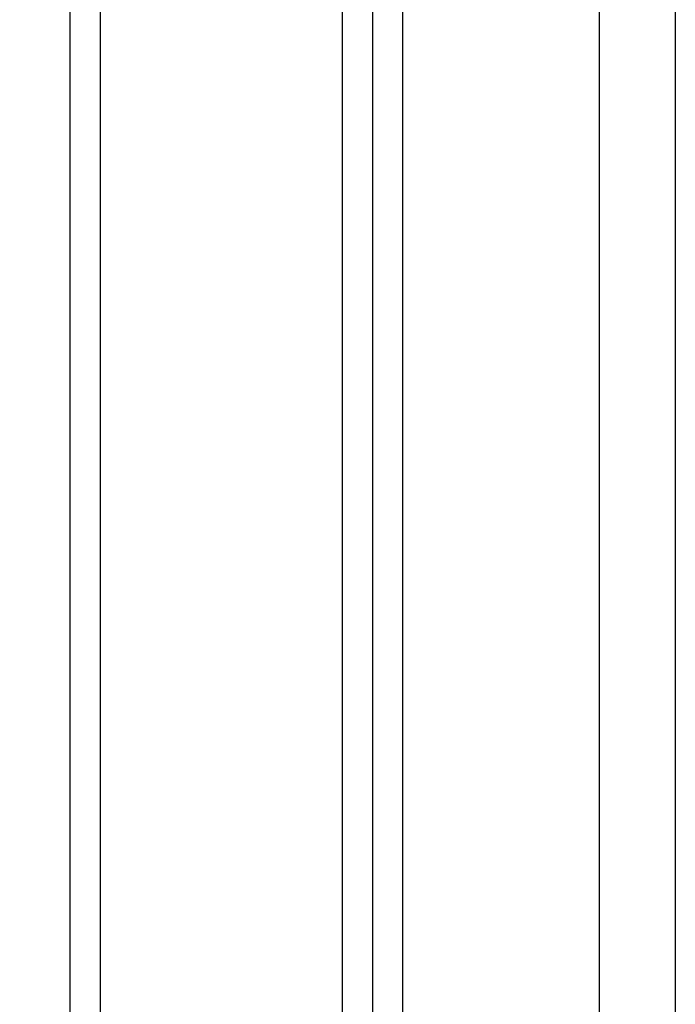
# Model space of a CAD drawing. Units: millimetres. Extents: x 0 to 7128, y 0 to 5040.
# Drawn here: x 811 to 898, y 1559 to 1689 of the extents above; entities that cross this region are included whole.
import ezdxf

# ---------------------------------------------------------------- set-up
doc = ezdxf.new("R2010")
doc.units = ezdxf.units.MM
doc.header["$LTSCALE"] = 12
doc.layers.add('COTES', color=7, linetype='Continuous')
doc.styles.add('SLDTEXTSTYLE0', font='TXT', dxfattribs={"width": 0.663})
doc.dimstyles.new('SLDDIMSTYLE2', dxfattribs={"dimtxt": 42, "dimasz": 36, "dimexe": 0, "dimexo": 0.0625, "dimgap": 10.5, "dimtad": 1, "dimdec": 1, "dimrnd": 1e-09, "dimzin": 12, "dimdsep": 46, "dimtxsty": 'SLDTEXTSTYLE0', "dimsah": 1, "dimcen": 0.09, "dimadec": 0, "dimazin": 3, "dimtfac": 1, "dimtofl": 0, "dimtmove": 0, "dimatfit": 3, "dimfxl": 1, "dimfrac": 2, "dimtolj": 1, "dimtzin": 12, "dimarcsym": 0})

# ---------------------------------------------------------------- blocks, each defined once
blk = doc.blocks.new('_D_23')
at = {"layer": 'COTES'}
for p, q in [((876.43, 1865.84), (612.49, 1865.84)), ((624.49, 1865.84), (624.49, 1225.84)), ((876.43, 1225.84), (612.49, 1225.84))]:
    blk.add_line(p, q, dxfattribs=at)
for points in [[(624.49, 1865.84), (618.49, 1829.84), (630.49, 1829.84)], [(624.49, 1225.84), (630.49, 1261.84), (618.49, 1261.84)]]:
    blk.add_solid(points, dxfattribs=at)
at = {"layer": 'COTES', "insert": (570.35, 1500.42), "char_height": 42, "attachment_point": 1, "rotation": 90, "style": 'SLDTEXTSTYLE0'}
blk.add_mtext('640', dxfattribs=at)

msp = doc.modelspace()

# ---------------------------------------------------------------- linework, layer by layer
at = {"color": 7, "linetype": 'Continuous', "lineweight": 25}
for p, q in [((817.72, 1893.84), (817.72, 1097.38)), ((821.72, 1893.84), (821.72, 1098.27)), ((853.72, 1893.84), (853.72, 1098.27)), ((857.72, 1893.84), (857.72, 1097.38)), ((857.72, 1893.77), (857.72, 1197.91)), ((861.72, 1200.54), (861.72, 1891.13)), ((887.72, 1226.54), (887.72, 1865.13)), ((897.72, 1795.84), (897.72, 1295.84))]:
    msp.add_line(p, q, dxfattribs=at)

# ---------------------------------------------------------------- dimensions: what is measured, and where the dimension line sits
at = {"layer": 'COTES'}
dim = msp.add_linear_dim(base=(624.49, 1225.84), p1=(888.43, 1865.84), p2=(888.43, 1225.84), angle=90, dimstyle='SLDDIMSTYLE2', dxfattribs=at)
dim.commit()
dim.dimension.update_dxf_attribs({"geometry": '_D_23', "text_midpoint": (624.49, 1545.84), "dimtype": 160})

doc.saveas('drawing.dxf')
